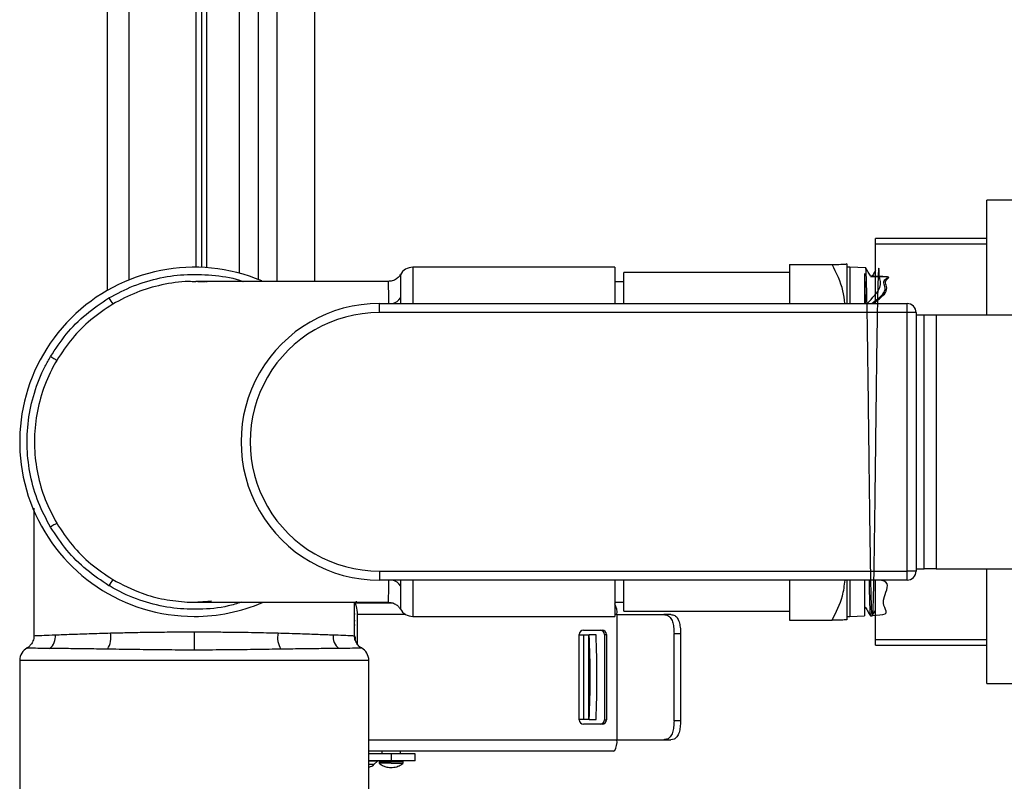
# Model space of a CAD drawing. Units: inches. Extents: x 0.8 to 12.3, y 1.4 to 8.7.
# Drawn here: x 5 to 5.3, y 4.1 to 4.3 of the extents above; entities that cross this region are included whole.
import ezdxf

# ---------------------------------------------------------------- set-up
doc = ezdxf.new("R2010")
doc.units = ezdxf.units.IN
doc.header["$MEASUREMENT"] = 0

msp = doc.modelspace()

# ---------------------------------------------------------------- linework, layer by layer
at = {"color": 7, "linetype": 'Continuous', "lineweight": 25}
for p, q in [((5.05377399926261, 4.217947765455179), (5.053773999262607, 4.478386168912741)), ((5.079816680512607, 4.224290164687309), (5.079816680512607, 4.40762677826341)), ((5.090233753012605, 4.222694630353949), (5.090233753012605, 4.398781202182105)), ((5.095442289262607, 4.398781202182107), (5.095442289262607, 4.220978613142682)), ((5.100650825512606, 4.220417044347808), (5.100650825512606, 4.398781202182109)), ((5.111067898012607, 4.220417044347811), (5.111067898012607, 4.398781202182111)), ((5.395461161779473, 4.242917527520509), (5.296882629205719, 4.242917527520509)), ((5.296882629205715, 4.211187518112814), (5.296882629205719, 4.242917527520509)), ((5.296882629205719, 4.232250838707813), (5.266104255960343, 4.232250838707813)), ((5.266104255960343, 4.23077806325043), (5.266104255960343, 4.232250838707813)), ((5.266104255960343, 4.23077806325043), (5.296882629205719, 4.23077806325043)), ((5.266104255960343, 4.214312639862813), (5.266104255960343, 4.23077806325043)), ((5.194018114260352, 4.224333863607812), (5.138182605660347, 4.224333863607812)), ((5.194018114260352, 4.224333863607812), (5.194018114260352, 4.214312639862813)), ((5.24235333066035, 4.225100713622995), (5.24235333066035, 4.214312639862813)), ((5.24235333066035, 4.225100713622995), (5.254063706596334, 4.225100713622995)), ((5.258114814269046, 4.225249258153294), (5.258108671363225, 4.225251873019849)), ((5.258114814269046, 4.22525056598781), (5.258113506399738, 4.225251873857118)), ((5.258114814269046, 4.225249258153294), (5.258114814269049, 4.214312639862813)), ((5.25902064666035, 4.224340113851311), (5.258114814269046, 4.224340113851311)), ((5.263369455295106, 4.224204713289141), (5.25902064666035, 4.224340113851311)), ((5.25902064666035, 4.224340113851311), (5.25902064666035, 4.224338830233901)), ((5.25902064666035, 4.224338830233901), (5.259020646660353, 4.214312639862813)), ((5.24235333066035, 4.222917141747811), (5.196518211660351, 4.222917141747811)), ((5.196518211660354, 4.214312639862813), (5.196518211660351, 4.222917141747812)), ((5.263006309182089, 4.222583828214685), (5.263006309182096, 4.214312639862813)), ((5.26517585159602, 4.221850820398765), (5.264729262616548, 4.221850820398765)), ((5.079816680512607, 4.220306911174527), (5.079816680512607, 4.220369480830806)), ((5.196518211660354, 4.220354541912803), (5.194018114260352, 4.220354541912803)), ((5.128932245280343, 4.211812542462813), (5.128932245280343, 4.214312639862813)), ((5.128932245280343, 4.214312639862813), (5.274826516183026, 4.214312639862813)), ((5.274826516183026, 4.211812542462813), (5.274826516183026, 4.214312639862813)), ((5.274826516183026, 4.211812542462813), (5.128932245280343, 4.211812542462813)), ((5.274826516183026, 4.140351425112813), (5.274826516183026, 4.211812542462813)), ((5.277326613583028, 4.211812542462813), (5.274826516183026, 4.211812542462813)), ((5.277326613583028, 4.211812542462813), (5.277326613583028, 4.140351425112813)), ((5.277326613583028, 4.211187518112814), (5.27951190928912, 4.211187518112814)), ((5.27951190928912, 4.140976449462814), (5.27951190928912, 4.211187518112814)), ((5.27951190928912, 4.211187518112814), (5.282850919569164, 4.211187518112814)), ((5.282850919569164, 4.211187518112814), (5.282850919569164, 4.140976449462814)), ((5.282850919569164, 4.211187518112814), (5.316518136736935, 4.211187518112814)), ((5.128932245280343, 4.140351425112814), (5.274826516183026, 4.140351425112813)), ((5.128932245280343, 4.140351425112814), (5.128932245280343, 4.137851327712815)), ((5.274826516183026, 4.137851327712813), (5.274826516183026, 4.140351425112813)), ((5.277326613583028, 4.140351425112813), (5.274826516183026, 4.140351425112813)), ((5.277326613583028, 4.140976449462814), (5.27951190928912, 4.140976449462814)), ((5.282850919569164, 4.140976449462814), (5.27951190928912, 4.140976449462814)), ((5.282850919569164, 4.140976449462814), (5.316518136736935, 4.140976449462814)), ((5.296882629205719, 4.109246440055113), (5.296882629205715, 4.140976449462814)), ((5.274826516183026, 4.137851327712813), (5.128932245280343, 4.137851327712815)), ((5.194018114260352, 4.137851327712815), (5.194018114260352, 4.127830103967812)), ((5.196518211660351, 4.129246825827813), (5.196518211660354, 4.137851327712815)), ((5.24235333066035, 4.137851327712815), (5.24235333066035, 4.126766164892029)), ((5.258114814269049, 4.137851327712815), (5.258114814269046, 4.126914709422328)), ((5.259020646660353, 4.137851327712815), (5.25902064666035, 4.127823853724312)), ((5.263006309182096, 4.137851327712815), (5.263006309182089, 4.127947947698406)), ((5.266104255960343, 4.121385904325193), (5.266104255960343, 4.137851327712813)), ((5.122646499090621, 4.13166662913711), (5.122646499090621, 4.132083312037112)), ((5.129594021610508, 4.131746923227811), (5.129594021610508, 4.131458287687114)), ((5.194018114260352, 4.131809425662803), (5.196518211660351, 4.131809425662803)), ((5.132748034695638, 4.131458287687109), (5.121943178127054, 4.131458287687114)), ((5.196518211660351, 4.129246825827812), (5.24235333066035, 4.129246825827812)), ((5.262911593726088, 4.130256224435775), (5.26335800966519, 4.130256224435776)), ((5.263364476495504, 4.130392292640384), (5.263351663531992, 4.130331593955502)), ((5.122101279390378, 4.12854150738711), (5.122282918985391, 4.12854150738711)), ((5.122101279390378, 4.12666643433711), (5.122287738245369, 4.12666643433711)), ((5.122804578422834, 4.128333165937107), (5.122804578422834, 4.120277054074966)), ((5.138182605660347, 4.127830103967812), (5.194018114260352, 4.127830103967812)), ((5.19466168963821, 4.128333165937113), (5.194621635507097, 4.128333165937113)), ((5.19466168963821, 4.093748485237112), (5.19466168963821, 4.128333165937113)), ((5.19466168963821, 4.128333165937113), (5.207531529121951, 4.128333165937105)), ((5.20953579217084, 4.128333165937105), (5.207531529121951, 4.128333165937105)), ((5.24235333066035, 4.126766164892029), (5.254063706596334, 4.126766164892029)), ((5.258113506399738, 4.126912093718504), (5.258114814269046, 4.126913401587809)), ((5.258114814269046, 4.127823853724312), (5.25902064666035, 4.127823853724312)), ((5.25902064666035, 4.127823853724312), (5.263006309182089, 4.127947947698406)), ((5.264672072789015, 4.127999811403562), (5.265178684706449, 4.128015584812831)), ((5.077763585160284, 4.123555021821083), (5.077763585160284, 4.118527842804113)), ((5.185409185351276, 4.124062166212107), (5.190496060002534, 4.124062166212108)), ((5.122287738245369, 4.122230995517446), (5.122287738245369, 4.121433829031149)), ((5.184207561417914, 4.099269533662106), (5.18420756141791, 4.122812117512108)), ((5.18420756141791, 4.122749615077108), (5.185441048643376, 4.122749615077108)), ((5.18544104864338, 4.099332036097107), (5.185441048643376, 4.122749615077108)), ((5.185441048643376, 4.122749615077108), (5.186712723312887, 4.122749615077106)), ((5.186712723312887, 4.122749615077106), (5.186712723312887, 4.099332036097111)), ((5.186712723312887, 4.122749615077106), (5.186944703919394, 4.122749615077106)), ((5.188819491386685, 4.122749615077106), (5.186944703919394, 4.122749615077106)), ((5.191180843758438, 4.12281211751211), (5.191697683935903, 4.122812117512114)), ((5.191180843758438, 4.12281211751211), (5.191180843758438, 4.099269533662111)), ((5.191697683935903, 4.122812117512114), (5.191697683935899, 4.099269533662114)), ((5.210383349772233, 4.098957021487108), (5.210383349772229, 4.123124629687112)), ((5.210383349772229, 4.123124629687112), (5.212189070351513, 4.12312462968711)), ((5.212189070351513, 4.12312462968711), (5.212189070351513, 4.098957021487109)), ((5.296882629205719, 4.121385904325193), (5.266104255960343, 4.121385904325193)), ((5.266104255960343, 4.119913128867811), (5.266104255960343, 4.121385904325193)), ((5.266104255960343, 4.119913128867811), (5.296882629205719, 4.119913128867811)), ((5.029511705340276, 4.115662963287808), (5.029511705340276, 4.059827454687808)), ((5.126015464980277, 4.059827454687808), (5.126015464980277, 4.115662963287808)), ((5.296882629205719, 4.109246440055113), (5.395461161779473, 4.109246440055113)), ((5.18544104864338, 4.099332036097107), (5.184207561417914, 4.099332036097107)), ((5.186712723312887, 4.099332036097111), (5.18544104864338, 4.099332036097107)), ((5.186944703919394, 4.099332036097107), (5.186712723312887, 4.099332036097111)), ((5.186944703919394, 4.099332036097107), (5.188819491386685, 4.099332036097108)), ((5.191180843758438, 4.099269533662111), (5.191697683935899, 4.099269533662114)), ((5.212189070351513, 4.098957021487109), (5.210383349772233, 4.098957021487108)), ((5.190496060002534, 4.098019484962105), (5.185409185351276, 4.098019484962109)), ((5.194621635507097, 4.093748485237112), (5.19466168963821, 4.093748485237112)), ((5.19466168963821, 4.093748485237112), (5.207531529121951, 4.093748485237107)), ((5.207531529121951, 4.093748485237107), (5.20953579217084, 4.093748485237105)), ((5.193678473911941, 4.09062336348711), (5.126015464980277, 4.090623363487117)), ((5.132293809499725, 4.08981501970624), (5.126015464980277, 4.089815019706238)), ((5.129594021610508, 4.090623363487117), (5.129594021610508, 4.089815019706239)), ((5.132293809499725, 4.08793994665624), (5.132293809499725, 4.08981501970624)), ((5.138844381990509, 4.089815019706239), (5.132293809499725, 4.08981501970624)), ((5.134760889570508, 4.089815019706239), (5.134760889570508, 4.090623363487115)), ((5.138844381990509, 4.08793994665624), (5.138844381990509, 4.089815019706243)), ((5.193678473911941, 4.09062336348711), (5.193979139180755, 4.090725957501986)), ((5.132293809499725, 4.08793994665624), (5.126015464980277, 4.087939946656238)), ((5.126049258634918, 4.086269027182113), (5.126015464980277, 4.086269027182113)), ((5.128523761984631, 4.087878924858336), (5.127449483643879, 4.08687924516114)), ((5.128843992390507, 4.087706583187114), (5.128843992390507, 4.087289900287113)), ((5.128843992390507, 4.087706583187114), (5.132177455590508, 4.087706583187114)), ((5.132177455590508, 4.087289900287113), (5.128843992390507, 4.087289900287113)), ((5.129594021610508, 4.087939946656238), (5.129594021610508, 4.087706583187114)), ((5.132177455590508, 4.087706583187114), (5.135510918790505, 4.087706583187114)), ((5.132177455590508, 4.087289900287113), (5.135510917859836, 4.087289900287113)), ((5.138844381990509, 4.08793994665624), (5.132293809499725, 4.08793994665624)), ((5.134760889570508, 4.087706583187114), (5.134760889570508, 4.08793994665624)), ((5.135510918790505, 4.087289900287113), (5.135510918790505, 4.087706583187114))]:
    msp.add_line(p, q, dxfattribs=at)
at = {"color": 8, "linetype": 'Continuous', "lineweight": 25}
for p, q in [((5.059788626690228, 4.220860826717951), (5.059788626690228, 4.478386168912741)), ((5.078325052910557, 4.224330596826208), (5.078325052910557, 4.407888925374208)), ((5.08126821643225, 4.22420642109166), (5.08126821643225, 4.399020165273726)), ((5.138182605660347, 4.224333863607812), (5.138182605660354, 4.214312639862813)), ((5.078325052910557, 4.220354440709837), (5.078325052910557, 4.220413488937353)), ((5.08126821643225, 4.220215609998817), (5.08126821643225, 4.220278308912267)), ((5.134755268490864, 4.21584472121681), (5.134752521365318, 4.214312639862813)), ((5.13475254889758, 4.137851327712815), (5.134755268485733, 4.136319248515891)), ((5.138182605660354, 4.137851327712815), (5.138182605660347, 4.127830103967812)), ((5.136262258224161, 4.128333165937107), (5.122804578422834, 4.128333165937107)), ((5.194621635507097, 4.128333165937113), (5.194018114260349, 4.128333165937107)), ((5.122287738245369, 4.125416385637108), (5.122098645720275, 4.125416385637108)), ((5.126015464980277, 4.115662963287808), (5.029511705340276, 4.115662963287808)), ((5.126015464980277, 4.093748485237111), (5.194621635507097, 4.093748485237112)), ((5.126015464980277, 4.087878924858336), (5.128523761984631, 4.087878924858336)), ((5.127449483643879, 4.08687924516114), (5.126015464980277, 4.08687924516114))]:
    msp.add_line(p, q, dxfattribs=at)
at = {"color": 7, "linetype": 'Continuous', "lineweight": 25, "flags": 128}
for points in [[(5.080813463428825, 4.220249365931562), (5.079260877648274, 4.22032921554406), (5.07875883867851, 4.220343353777007)], [(5.039761927778237, 4.19860343823861), (5.039703481747743, 4.198638084750312), (5.039594082050936, 4.198702930160794), (5.039435417456936, 4.198796973471607), (5.039229937221755, 4.198918762965397), (5.03898081327992, 4.199066418615601), (5.038691891280287, 4.199237661107841), (5.038367631221959, 4.199429847024996), (5.038013038606657, 4.199640009652795)], [(5.039761929832096, 4.153560525872973), (5.039703483805461, 4.15352587935646), (5.039594084115009, 4.153461033936385), (5.039435419529759, 4.153366990611346), (5.039229939305613, 4.15324520109893), (5.038980815376931, 4.153097545425991), (5.038691893392382, 4.152926302907268), (5.038367633350859, 4.152734116960307), (5.038013040753864, 4.152523954299847)], [(5.08251228492032, 4.132001971929281), (5.081557558343626, 4.131909556162161), (5.078760010026564, 4.131758121903438)], [(5.121943178127054, 4.131458287687114), (5.122111228988146, 4.131398239348981), (5.122272821748886, 4.131220401958544), (5.122421746490105, 4.130931609706982), (5.122552280117517, 4.13054296071857), (5.122659406297025, 4.130069390555972), (5.122739008229622, 4.129529098254958), (5.122788026857691, 4.128942846945654), (5.122804578422834, 4.128333165937107)], [(5.186808351682025, 4.111040825587111), (5.186813407992862, 4.113148694981167), (5.186828201921934, 4.115100233345126), (5.186851636271193, 4.116750704006229), (5.18688197302216, 4.117977699105943), (5.186916962236808, 4.118690218030848), (5.186954008925138, 4.118835416511843), (5.18699036550376, 4.118402525841832), (5.18702333557156, 4.117423651541466), (5.187050473889428, 4.115971392239551), (5.187069767732492, 4.114153455364867), (5.187079786164663, 4.112104668978899), (5.187079786164663, 4.109976982195322), (5.187069767732492, 4.107928195809356), (5.187050473889428, 4.10611025893467), (5.18702333557156, 4.104657999632756), (5.18699036550376, 4.103679125332389), (5.186954008925138, 4.103246234662379), (5.186916962236808, 4.103391433143374), (5.18688197302216, 4.104103952068279), (5.186851636271193, 4.105330947167991), (5.186828201921934, 4.106981417829093), (5.186813407992862, 4.108932956193053), (5.186808351682025, 4.111040825587111)]]:
    msp.add_lwpolyline(points, dxfattribs=at)
at = {"color": 7, "linetype": 'Continuous', "lineweight": 25}
for centre, radius, start, end in [((5.077763585160341, 4.176081983787812), 0.04825187982000006, 67.2784230457083, 270.0000000000007), ((5.138182605660347, 4.220417044347811), 0.003916819260000494, 90, 151.5244860313512), ((5.226404315362856, 4.318681656299543), 0.2005916778281072, 210.8417088435957, 211.4171567586068), ((5.128932245280343, 4.176081983787814), 0.03823065607499973, 90, 270.0000000000007), ((5.274826516183026, 4.211812542462813), 0.002500097400000095, 0, 90), ((5.128932245280343, 4.176081983787814), 0.03573055867499964, 90, 270.0000000000007), ((5.274826516183026, 4.140351425112813), 0.002500097400000095, 270.0000000000007, 0), ((5.226404302902232, 4.033482339948089), 0.200591648217666, 148.582848364728, 149.1582963624171), ((5.077763585160341, 4.176081983787812), 0.04825187982000006, 270.0000000000007, 293.0718791593191), ((5.138182605660347, 4.131746923227811), 0.003916819259999852, 208.5318230001103, 270.0000000000007), ((5.189229906763426, 4.128793841832632), 0.005411373312387664, 355.1164391663169, 27.76798159039035), ((5.185433885607285, 4.122835860922093), 0.001226554021216876, 91.15389625647921, 181.1091905750746), ((5.189954519569056, 4.122835860922095), 0.001226554021224023, 358.8908094248991, 88.84610374338743), ((5.190471359746525, 4.122835860922089), 0.001226554021220576, 358.8908094252754, 88.84610374352445), ((5.035234465205889, 4.122254483012206), 0.004158844244566138, 307.8900607433858, 6.783112988965451), ((5.048529833578122, 4.122012329165591), 0.006197362325704211, 328.494251808215, 11.50492548299216), ((5.106997339365805, 4.122012329220739), 0.006197361484296112, 168.4950743471697, 211.5057529698259), ((5.120292707014578, 4.122254483051844), 0.004158844124797298, 173.2168884087473, 232.1099418054887), ((4.935772105156929, 4.111040825587121), 0.2514453620976327, 357.3310030413332, 2.668996958660534), ((4.937646892623913, 4.111040825587099), 0.2514453620979422, 357.3310030413419, 2.668996958662674), ((5.033428524600275, 4.115662963287808), 0.003916819259999755, 118.5168388587607, 180), ((5.122098645720275, 4.115662963287808), 0.003916819260000494, 0, 61.5089238010087), ((5.185433885607289, 4.099245790252124), 0.001226554021219156, 178.890809425032, 268.8461037433855), ((5.189954519569071, 4.099245790252123), 0.001226554021210807, 271.1538962561399, 1.109190575251968), ((5.190471359746518, 4.099245790252127), 0.00122655402122482, 271.1538962567841, 1.109190575239265), ((5.189459012179743, 4.093266348653076), 0.005185087781879929, 330.6632448097106, 5.335368691604915)]:
    msp.add_arc(centre, radius, start, end, dxfattribs=at)
at = {"color": 8, "linetype": 'Continuous', "lineweight": 25}
for centre, radius, start, end in [((5.131589658135795, 4.21797789542558), 0.003817266184731334, 286.2237115216052, 326.0255956020129), ((5.131589658885677, 4.13418607488151), 0.003817265237626131, 33.9744035812323, 73.77619059110299)]:
    msp.add_arc(centre, radius, start, end, dxfattribs=at)
at = {"color": 7, "linetype": 'Continuous', "lineweight": 25}
for points, knots in [([(5.254063706596334, 4.225100713622995), (5.254499972898504, 4.225109455255609), (5.255895904417095, 4.22513742606249), (5.257668814329808, 4.22518683082922), (5.257964995497851, 4.225228287780523), (5.258114814269046, 4.225249258153294)], [0, 0, 0, 0, 0.1834393261880009, 0.5869551141126318, 1, 1, 1, 1]), ([(5.257579969220433, 4.214312639862813), (5.257458645599051, 4.215497800119085), (5.257079131539321, 4.219205115934061), (5.25528457596479, 4.222713735083234), (5.254063706596334, 4.225100713622995)], [0, 0, 0, 0, 0.3196814934091699, 1, 1, 1, 1]), ([(5.264736172005222, 4.221838855845851), (5.264508132757662, 4.22223373584216), (5.264052052321851, 4.223023499195344), (5.263595977708079, 4.223813266828859), (5.263367939430864, 4.224208152325911)], [0, 0, 0, 0, 0.4999978724211927, 1, 1, 1, 1]), ([(5.134713068336005, 4.222297092005298), (5.134660942888544, 4.222197417988012), (5.134416572053617, 4.221730133312109), (5.133671670906701, 4.22107928504913), (5.132571711521354, 4.220501373205663), (5.131767741288996, 4.220464206725451), (5.131385244908675, 4.220446524423819)], [0, 0, 0, 0, 0.08619017628190431, 0.4040706864875219, 0.7164810385082069, 1, 1, 1, 1]), ([(5.263006309182089, 4.222583828214685), (5.263020372087908, 4.222255865227084), (5.263066574655728, 4.221178368700317), (5.263140787246854, 4.218668930294782), (5.263201944224576, 4.215715856802603), (5.263231004289402, 4.214312639862813)], [0, 0, 0, 0, 0.186755061339557, 0.6135690232059893, 0.9999999999999999, 0.9999999999999999, 0.9999999999999999, 0.9999999999999999]), ([(5.263738009138969, 4.214312639862813), (5.265253640978852, 4.215844328719467), (5.26812515484005, 4.218746264181095), (5.266939959273895, 4.222033634809645), (5.26712859288897, 4.223831205413495), (5.266954964808875, 4.224303141365137), (5.266884819878044, 4.223460869712962), (5.266794951820117, 4.22161760930139), (5.266713214642508, 4.218902331225673), (5.266620839876012, 4.214927070006548), (5.266524743215747, 4.209599619479821), (5.266426954899387, 4.20326734742682), (5.266329608803154, 4.196223388952712), (5.26623271939452, 4.188540253501181), (5.266135284868916, 4.180573372372777), (5.266037583972469, 4.172405056727241), (5.265941354482173, 4.164413118184823), (5.265842800406148, 4.156680269205021), (5.265746552061273, 4.149564233949297), (5.265648801465296, 4.14313877038987), (5.265551449999155, 4.137701242376073), (5.265454564659272, 4.133308088174831), (5.265357122119823, 4.130162588792667), (5.265259430792739, 4.128297455822425), (5.265163194203851, 4.12779912735941), (5.265064640865816, 4.128672881245729), (5.264968399287419, 4.13087859156543), (5.264870638585386, 4.134393548749246), (5.264773293730158, 4.139055310854708), (5.264676409188148, 4.144815794537487), (5.264578959578074, 4.151408545279863), (5.264481277599984, 4.158765540091169), (5.264385033879904, 4.166546567445294), (5.264286481376566, 4.174671149198694), (5.264190246510907, 4.182763580820126), (5.264092475685821, 4.190740010093708), (5.263995137551706, 4.198231552161243), (5.263898253540518, 4.205159993786097), (5.263800797511891, 4.211206972410756), (5.263703122814512, 4.216301647833414), (5.263606879696738, 4.22023875248086), (5.263508299275088, 4.222863315893527), (5.263432537532957, 4.224136693966517), (5.263388153858774, 4.224060243656943), (5.26337668395167, 4.224040486889059)], [0, 0, 0, 0, 0.02680628842215802, 0.05078715473377345, 0.07546328353028874, 0.09944705631818875, 0.1241261714582477, 0.1434224199844716, 0.1630742133400772, 0.1870664044971578, 0.2117543691504145, 0.235747172477234, 0.2604356231697949, 0.2844310138267281, 0.3091220883665151, 0.3331203820187056, 0.3578144390271971, 0.3818160455153877, 0.4065135345822173, 0.4305184414117958, 0.455219346838042, 0.4792268410956125, 0.5039303704068777, 0.5279407646959989, 0.5526472731754937, 0.5766609772202428, 0.6013709143660332, 0.6253879246133022, 0.6501012846794713, 0.6741208825622766, 0.6988368666729503, 0.7228593616230679, 0.74757832159958, 0.7716041232239457, 0.7963265084748955, 0.8203556220759936, 0.8450814367114073, 0.8691131382439673, 0.8938415771819103, 0.9178761728171778, 0.9426075843168353, 0.9666454835434808, 0.9913803169253198, 1, 1, 1, 1]), ([(5.26505801447469, 4.214312639862813), (5.266609662671261, 4.215498706817783), (5.269894985867388, 4.218009980499497), (5.267220576381284, 4.220906023582526), (5.271031474856144, 4.221819366240685), (5.26613992029317, 4.221715608419885), (5.264736071096042, 4.221685830497233)], [0, 0, 0, 0, 0.2714077831873927, 0.5746549299552396, 0.8779283094164376, 1, 1, 1, 1]), ([(5.266104255960343, 4.223469331866118), (5.266009238234616, 4.223304796172149), (5.265695576012625, 4.222761648764944), (5.265381909761683, 4.222218503683231), (5.265163262456959, 4.221839893591024)], [0, 0, 0, 0, 0.3029300918795378, 1, 1, 1, 1]), ([(5.265510930661346, 4.214312639862813), (5.267058080819073, 4.21549716703063), (5.270333880269266, 4.218005180506694), (5.267737340888061, 4.220927880321607), (5.271339886152354, 4.221766190007722), (5.266592414444567, 4.221766954114136), (5.26517582453917, 4.221767182114533)], [0, 0, 0, 0, 0.2695459289434476, 0.5707128047172219, 0.8719057332441948, 1, 1, 1, 1]), ([(5.078215115544378, 4.220300375760338), (5.077534770338644, 4.220336263727249), (5.074380442733016, 4.220502653383237), (5.068838305690058, 4.219595554517571), (5.06172310512224, 4.2176110067093), (5.057407799964395, 4.21529443436742), (5.055220431235966, 4.214120195764954)], [0, 0, 0, 0, 0.08468690852493105, 0.3926392824472466, 0.6921372204613861, 1, 1, 1, 1]), ([(5.13139734452372, 4.220417044347811), (5.129862485156266, 4.220417044347811), (5.126321388184969, 4.220417044347811), (5.120809816123881, 4.220417044347812), (5.115154695137448, 4.220417044347811), (5.110107722941876, 4.220417044347811), (5.106015412047192, 4.220417044347812), (5.102710759597294, 4.220417044347812), (5.099541537350227, 4.22041704434781), (5.096019589546117, 4.220417044347811), (5.09190436019481, 4.220417044347811), (5.087960772109277, 4.22041704434781), (5.084417632239287, 4.220417044347812), (5.08149612167723, 4.220417044347811), (5.079216660083915, 4.220417044347811), (5.07852500207159, 4.22041704434781), (5.078219467479634, 4.220417044347811)], [0, 0, 0, 0, 0.05835639543861523, 0.1346349115273408, 0.217870005086778, 0.2910533877381223, 0.3532977316091547, 0.4040012125010781, 0.4482466196864692, 0.510321758919705, 0.5873432108064943, 0.6786725420881763, 0.7558531969037499, 0.8396407895794494, 0.929162555700981, 0.9999999999999999, 0.9999999999999999, 0.9999999999999999, 0.9999999999999999]), ([(5.038013038606657, 4.199640009652795), (5.039403059592345, 4.201743137557036), (5.042221731497584, 4.206007841182275), (5.047696173368628, 4.21152430600259), (5.052015746532554, 4.214403074967727), (5.054178923643068, 4.215844719059755)], [0, 0, 0, 0, 0.3269241150249804, 0.662933745357589, 1, 1, 1, 1]), ([(5.055220431235966, 4.214120195764954), (5.053152464553783, 4.212737408736993), (5.049078957035292, 4.210013576963791), (5.043833924067286, 4.204746930563484), (5.041131478966946, 4.200669704172842), (5.039761927778237, 4.19860343823861)], [0, 0, 0, 0, 0.3371205813374539, 0.6640644815727083, 1, 1, 1, 1]), ([(5.038013040753864, 4.152523954299847), (5.03683051814798, 4.154753434651033), (5.034432185341569, 4.15927515443964), (5.032326027555079, 4.166660838585738), (5.031382844993317, 4.174323636188719), (5.031726428615052, 4.18203854079584), (5.033386464177632, 4.189707753119785), (5.035702480190871, 4.195554335470607), (5.037510644315944, 4.198751644585361), (5.038013038606657, 4.199640009652795)], [0, 0, 0, 0, 0.1529704856478654, 0.3102470365611356, 0.4632105313530108, 0.6204315330812877, 0.7769093115029693, 0.9380147594686818, 1, 1, 1, 1]), ([(5.039761927778237, 4.19860343823861), (5.039281229599133, 4.197754229632149), (5.03756971479185, 4.194730641926547), (5.035358461934074, 4.189143876941703), (5.03376036030793, 4.181848002183553), (5.033433755585385, 4.174436001432303), (5.034309109953092, 4.167138797971928), (5.036332800546074, 4.160047336410729), (5.038618870680395, 4.155722826425697), (5.039761929832096, 4.153560525872973)], [0, 0, 0, 0, 0.0619961174146678, 0.2207357497129498, 0.3794754102602976, 0.5346590194597132, 0.6898333438650157, 0.8449134042195647, 1, 1, 1, 1]), ([(5.033428524600282, 4.157748364757588), (5.033428524600282, 4.157666267233576), (5.033428524600282, 4.156479876983835), (5.033428524600275, 4.154191692852202), (5.033428524600275, 4.15077500811376), (5.033428524600275, 4.146948094972519), (5.033428524600275, 4.142619695518962), (5.033428524600275, 4.137810663216041), (5.033428524600275, 4.132702032107459), (5.033428524600275, 4.127524183834436), (5.033428524600275, 4.123983084720569), (5.033428524600275, 4.12244822442444)], [0, 0, 0, 0, 0.008961902335149973, 0.1295083338687776, 0.2252373550969907, 0.3388451776220888, 0.4798420803980633, 0.6025252473031343, 0.73854656880453, 0.886675159908077, 0.9999999999999999, 0.9999999999999999, 0.9999999999999999, 0.9999999999999999]), ([(5.039761929832096, 4.153560525872973), (5.041136664385938, 4.151487156031438), (5.043844668541475, 4.14740295364405), (5.049092997506346, 4.142139588864872), (5.053159599872146, 4.139421312491304), (5.055220434694952, 4.138043769740688)], [0, 0, 0, 0, 0.3371200820446683, 0.6640718970341021, 1, 1, 1, 1]), ([(5.054178927261603, 4.136319246358802), (5.052079655503917, 4.137714143858545), (5.04782289609015, 4.140542621420598), (5.042318554606489, 4.146029211662258), (5.039450049644739, 4.150356268111015), (5.038013040753864, 4.152523954299847)], [0, 0, 0, 0, 0.3268592504033264, 0.6627827893344889, 1, 1, 1, 1]), ([(5.055220434694952, 4.138043769740689), (5.057889864894882, 4.136651455275999), (5.06242781880556, 4.134284561071354), (5.069482400195064, 4.132404020416731), (5.07433830134503, 4.131911025921618), (5.077278895230698, 4.131692207795023), (5.078064856775043, 4.131774517793839), (5.078215394303683, 4.131790282870252)], [0, 0, 0, 0, 0.3734621611510326, 0.6348748413524186, 0.9017441087396013, 0.9811807598587042, 1, 1, 1, 1]), ([(5.254063706596334, 4.126766164892029), (5.25520059690848, 4.128976243355586), (5.25705264064257, 4.132576557235057), (5.257487645284851, 4.13638191577137), (5.25765561921158, 4.137851327712813)], [0, 0, 0, 0, 0.613857162887338, 1, 1, 1, 1]), ([(5.264293133589184, 4.137851327712815), (5.264299375427086, 4.137513026771993), (5.264338643361199, 4.135384746725894), (5.26440942087789, 4.13256108916317), (5.264506973432916, 4.129644355753729), (5.264589166878348, 4.1281784288075), (5.264638590957976, 4.128176315932842), (5.264655274209339, 4.128175602725449)], [0, 0, 0, 0, 0.05149723330411801, 0.323973482913855, 0.5887349656873042, 0.8611762121534682, 1, 1, 1, 1]), ([(5.265176021795916, 4.128101112436424), (5.266649409943696, 4.128166450076203), (5.269792123309529, 4.128305814217373), (5.268537208646332, 4.130197670837958), (5.267815046293833, 4.132677899240448), (5.27079390540505, 4.13794229085692), (5.266212715811072, 4.137872738250376), (5.264802477765976, 4.137851327712813)], [0, 0, 0, 0, 0.2052864693250923, 0.4378727573897196, 0.6639332918000241, 0.8965478184490955, 1, 1, 1, 1]), ([(5.078219443570021, 4.131746923227811), (5.078524984353194, 4.131746923227811), (5.079216647783355, 4.13174692322781), (5.08149612107329, 4.131746923227811), (5.084417632183822, 4.131746923227811), (5.087960772843392, 4.131746923227811), (5.091904356905928, 4.131746923227814), (5.096019598867905, 4.13174692322781), (5.099638522358799, 4.131746923227811), (5.10307502764713, 4.131746923227811), (5.10689583994197, 4.13174692322781), (5.111226280730179, 4.131746923227811), (5.116034791049849, 4.131746923227813), (5.121143571004779, 4.131746923227811), (5.126321768141334, 4.131746923227811), (5.129863274871862, 4.131746923227811), (5.131398538602241, 4.131746923227811)], [0, 0, 0, 0, 0.07083703220956875, 0.1603562842638849, 0.2441415239069167, 0.3213200112344859, 0.4126467776865398, 0.4896660665562656, 0.5517394625143203, 0.6010335425113582, 0.6595340162443024, 0.732138044945323, 0.7953117175277657, 0.8653536527462251, 0.9416300266819799, 0.9999999999999999, 0.9999999999999999, 0.9999999999999999, 0.9999999999999999]), ([(5.122098645720278, 4.122447030345915), (5.122098645720278, 4.123985373767219), (5.122098645720278, 4.127203451895525), (5.122098645720278, 4.13026988913369), (5.122098645720278, 4.131870472106019)], [0, 0, 0, 0, 0.4780317195446045, 1, 1, 1, 1]), ([(5.131406897755312, 4.131694742509351), (5.131567544438916, 4.131709136616922), (5.132167085288401, 4.131762856091783), (5.133104958372776, 4.131414582767947), (5.134008385075965, 4.130800952039619), (5.134521431561609, 4.130256925802883), (5.134693435567321, 4.129933471398327), (5.134725949779128, 4.129872328258221)], [0, 0, 0, 0, 0.1207543163817154, 0.4506606908941074, 0.7184894651049538, 0.9467855814185955, 1, 1, 1, 1]), ([(5.263351751597142, 4.130267061101752), (5.263570398182612, 4.129888446919678), (5.264007693237744, 4.129131215292807), (5.264444982640327, 4.128373980611094), (5.264663628283706, 4.127995361638868)], [0, 0, 0, 0, 0.4999978456251493, 0.9999999999999999, 0.9999999999999999, 0.9999999999999999, 0.9999999999999999]), ([(5.265178303689432, 4.128009673625131), (5.265406341935616, 4.128404562618075), (5.265714990998234, 4.12893904365164), (5.26602364409127, 4.129473523694255), (5.266104255960343, 4.129613115476067)], [0, 0, 0, 0, 0.7388269520247412, 1, 1, 1, 1]), ([(5.207531529121951, 4.128333165937105), (5.207931086946509, 4.128285683523361), (5.208731448516623, 4.12819057063386), (5.209572632822507, 4.127356413662456), (5.210093528719295, 4.126090645872923), (5.210344378788463, 4.124617409736501), (5.210371233769255, 4.123588732098042), (5.210383349772229, 4.123124629687112)], [0, 0, 0, 0, 0.2147143647919205, 0.4300982625521259, 0.6322736774592133, 0.8340950882251621, 1, 1, 1, 1]), ([(5.20953579217084, 4.128333165937105), (5.20990465411538, 4.12828317188502), (5.210643266923643, 4.128183063300346), (5.211425766001991, 4.127332360276137), (5.21191782330952, 4.126052621580905), (5.212153286265796, 4.124581806778874), (5.212178167797681, 4.123568596645024), (5.212189070351513, 4.12312462968711)], [0, 0, 0, 0, 0.2147652694872861, 0.430048101088545, 0.6351411371540167, 0.8401266686999229, 1, 1, 1, 1]), ([(5.258114814269046, 4.126914709422328), (5.257971872684866, 4.126894251485297), (5.257682222669551, 4.126852796496475), (5.255919888785776, 4.126803357199611), (5.254499976969221, 4.126774906437978), (5.254063706596334, 4.126766164892029)], [0, 0, 0, 0, 0.4029713307904122, 0.8165619039821094, 1, 1, 1, 1]), ([(5.054602675786505, 4.123248406553186), (5.056101738763964, 4.123287536691254), (5.059120164870755, 4.123366326863575), (5.064141460457719, 4.123460274150395), (5.069564801951259, 4.123523633858753), (5.074200759650939, 4.123551905158211), (5.076955403837758, 4.123554314846039), (5.077763585160284, 4.123555021821083)], [0, 0, 0, 0, 0.2147325614058299, 0.4323730083863476, 0.6645553463401863, 0.901584347943889, 1, 1, 1, 1]), ([(5.077763585160284, 4.123555021821083), (5.079394675957595, 4.123552344303851), (5.082683776799971, 4.123546945080093), (5.088298660001072, 4.123500844689682), (5.094559786826679, 4.123411529506364), (5.098782567840125, 4.123303302614035), (5.100924497985588, 4.123248406458517)], [0, 0, 0, 0, 0.1985063912415423, 0.4002888985255642, 0.6958072694924123, 1, 1, 1, 1]), ([(5.033381277853639, 4.122437605280878), (5.033395311716063, 4.122303341384436), (5.033455705175633, 4.121725548831076), (5.033122762083217, 4.120798374285311), (5.032518243715153, 4.119875770271335), (5.031963893025065, 4.119343710215375), (5.031626962108383, 4.119161326187325), (5.031553466081498, 4.119121542063146)], [0, 0, 0, 0, 0.1011383722093494, 0.4352398512942345, 0.7055498656754605, 0.935770468313892, 0.9999999999999999, 0.9999999999999999, 0.9999999999999999, 0.9999999999999999]), ([(5.039364199048933, 4.122745689522944), (5.040751836289907, 4.122796405181443), (5.043443025688312, 4.122894763339073), (5.04863029306015, 4.123073193554161), (5.052596635563511, 4.123189554945757), (5.054602675786505, 4.123248406553186)], [0, 0, 0, 0, 0.3447412199826226, 0.6685925463896747, 1, 1, 1, 1]), ([(5.100924497985588, 4.123248406458517), (5.103017911512325, 4.123186836430125), (5.107064448472492, 4.123067822488378), (5.112212421939759, 4.122890176975464), (5.114835844385098, 4.122794227881039), (5.116162973278481, 4.122745689447692)], [0, 0, 0, 0, 0.3462408193751115, 0.6692783125850227, 1, 1, 1, 1]), ([(5.12396375156867, 4.119111659595982), (5.123956133422379, 4.119115225756211), (5.123614071851048, 4.119275349534917), (5.123016079698626, 4.11985287812367), (5.122372235582205, 4.120869767615218), (5.122049614401423, 4.121804501986325), (5.122126346062785, 4.122336892332976), (5.122139621077469, 4.122428998896849)], [0, 0, 0, 0, 0.006594693051330045, 0.2961076068746145, 0.5950477660503772, 0.9299409558481735, 1, 1, 1, 1]), ([(5.053813628720214, 4.118773686133013), (5.051755180907449, 4.118803821475332), (5.047584740244965, 4.118864876050633), (5.042112858939415, 4.11892970926467), (5.039251347679347, 4.118957934186188), (5.037788612354724, 4.118972362083193)], [0, 0, 0, 0, 0.3226910522823588, 0.6537760527678993, 1, 1, 1, 1]), ([(5.077763585160284, 4.118527842804113), (5.075404349075569, 4.118533313582618), (5.07062416136214, 4.118544398250391), (5.063280280235396, 4.11862934752603), (5.057683330361883, 4.118715090320421), (5.054563189762519, 4.118762336126624), (5.053813628720214, 4.118773686133013)], [0, 0, 0, 0, 0.2802806757770037, 0.567893247879069, 0.8961936562812494, 0.9999999999999999, 0.9999999999999999, 0.9999999999999999, 0.9999999999999999]), ([(5.101713545211165, 4.118773686187239), (5.09953820775069, 4.118740074539271), (5.095128192008435, 4.118671934354421), (5.08770138048353, 4.118572223786688), (5.081808297446319, 4.118530524598864), (5.078441637183808, 4.118528292377835), (5.077763585160284, 4.118527842804113)], [0, 0, 0, 0, 0.2957422955881616, 0.5995521168045126, 0.9193490057373398, 1, 1, 1, 1]), ([(5.117738560085307, 4.118972362103728), (5.116379169566041, 4.118958963650333), (5.113624700556961, 4.118931814995019), (5.108217915262376, 4.118868682949637), (5.103909043064846, 4.118805751581169), (5.101713545211165, 4.118773686187239)], [0, 0, 0, 0, 0.3233750052412838, 0.655239548624223, 1, 1, 1, 1]), ([(5.210383349772229, 4.098957021487109), (5.210364709881844, 4.098374792429206), (5.210327424800255, 4.097210168738741), (5.210000793571822, 4.095661889204566), (5.209412351017335, 4.094508091123521), (5.208573088608794, 4.093850321721025), (5.207864164619252, 4.093781008035755), (5.207531529121951, 4.093748485237107)], [0, 0, 0, 0, 0.207713825986382, 0.4154867217582891, 0.6212657119489411, 0.8222934050618242, 1, 1, 1, 1]), ([(5.212189070351513, 4.098957021487109), (5.212170756514453, 4.098373999624347), (5.212134124863589, 4.097207829298869), (5.211816882806438, 4.095656573887487), (5.211254266992189, 4.094497200470331), (5.210473239745586, 4.093847831850127), (5.209827818227133, 4.093779432887287), (5.20953579217084, 4.093748485237105)], [0, 0, 0, 0, 0.2094592679837881, 0.4189640188819457, 0.6269274577229333, 0.8312003859259329, 0.9999999999999999, 0.9999999999999999, 0.9999999999999999, 0.9999999999999999]), ([(5.126049258634918, 4.086269027182113), (5.126206707781346, 4.086281014899729), (5.126585901054828, 4.086309885566781), (5.127075905547088, 4.086533422590669), (5.12734608213308, 4.086783526015497), (5.127449483643879, 4.08687924516114)], [0, 0, 0, 0, 0.3047348291084177, 0.7339093289137276, 1, 1, 1, 1]), ([(5.128864980190379, 4.087939946656244), (5.128825388291542, 4.087938648277559), (5.128748449459014, 4.087936125141688), (5.128634132640336, 4.087918256783693), (5.128560632719104, 4.087892064192944), (5.128523761984631, 4.087878924858336)], [0, 0, 0, 0, 0.3456840234176951, 0.6717668504789742, 1, 1, 1, 1]), ([(5.128873197132016, 4.087272940486522), (5.128882950791002, 4.087261751148942), (5.129126696521176, 4.086982127546881), (5.129762226939846, 4.086637817118296), (5.130810788549081, 4.086159616842524), (5.131609876851019, 4.086084611132049), (5.132075892005226, 4.086040869035401)], [0, 0, 0, 0, 0.01273411865717228, 0.3182279650394364, 0.6024017630652805, 1, 1, 1, 1]), ([(5.132075892005226, 4.086040869035401), (5.132643568073377, 4.086080145705417), (5.133449021288062, 4.086135873825559), (5.134547229485648, 4.086608161027439), (5.135161177359254, 4.086934143682746), (5.135459836067731, 4.087258914969857), (5.135489619763874, 4.087291302739096)], [0, 0, 0, 0, 0.4538220422035442, 0.6439102215087763, 0.9644889987761285, 0.9999999999999999, 0.9999999999999999, 0.9999999999999999, 0.9999999999999999])]:
    msp.add_open_spline(points, degree=3, knots=knots, dxfattribs=at)
at = {"color": 8, "linetype": 'Continuous', "lineweight": 25}
for points, knots in [([(5.054178923643068, 4.215844719059755), (5.056403300605005, 4.217032643091022), (5.060914164696101, 4.219441660963126), (5.068278961482832, 4.221562078641428), (5.07593524748583, 4.222569747044566), (5.083614571484027, 4.22214627361644), (5.088837220164041, 4.221385632275325), (5.091271857421361, 4.220425158758955), (5.091292426075633, 4.220417044347811)], [0, 0, 0, 0, 0.1963243801448817, 0.3981306279275376, 0.5942557684816189, 0.7957592421201858, 0.9982745037175685, 1, 1, 1, 1]), ([(5.134790969407483, 4.222255116740473), (5.134787237098294, 4.22222642939216), (5.134778489930071, 4.222159196735648), (5.134770095436338, 4.220498174356408), (5.134761152840554, 4.21817877732723), (5.134756534839205, 4.216347024484491), (5.134755268490864, 4.21584472121681)], [0, 0, 0, 0, 0.2352611440453566, 0.551366111509353, 0.8769756143279157, 1, 1, 1, 1]), ([(5.131548572631473, 4.214120197834925), (5.131545250982871, 4.214602255630385), (5.131533392733218, 4.216323196757973), (5.131505469477219, 4.218573117397026), (5.13145552476464, 4.220208224887648), (5.13141557506853, 4.220296527958689), (5.131398098709781, 4.220335156942093)], [0, 0, 0, 0, 0.1208316873217926, 0.4313678197644371, 0.7512466690604207, 0.9999999999999999, 0.9999999999999999, 0.9999999999999999, 0.9999999999999999]), ([(5.131397748953443, 4.131862827151145), (5.131403797377693, 4.131827380356066), (5.131432063657773, 4.13166172579937), (5.131477397790871, 4.132568676313348), (5.131522028331858, 4.134552893691717), (5.13153964367168, 4.136869510612028), (5.131548572644729, 4.138043771810691)], [0, 0, 0, 0, 0.08390617783253203, 0.3921212245739547, 0.6918746240631719, 0.9999999999999999, 0.9999999999999999, 0.9999999999999999, 0.9999999999999999]), ([(5.090742076555635, 4.131746923227811), (5.08955801810076, 4.131372798280086), (5.085793059226308, 4.130183190591129), (5.081353170176897, 4.129826462390726), (5.075681414706267, 4.129757188973432), (5.070114985301487, 4.130233067137202), (5.062550430136056, 4.13216790374449), (5.057287494598345, 4.134505906353951), (5.054575910663566, 4.136087671550843), (5.054178927261603, 4.136319246358802)], [0, 0, 0, 0, 0.09812677461102534, 0.3120143852468382, 0.3482647718830993, 0.5471875070683945, 0.7516057107658272, 0.9636343877455903, 1, 1, 1, 1]), ([(5.134755268485733, 4.136319248515891), (5.134758493217614, 4.135126619781129), (5.134765032723955, 4.132708061134947), (5.134775815021122, 4.130660039879771), (5.134781854479513, 4.1297055233151), (5.134789511372194, 4.129873831444001), (5.134791050083781, 4.129907654259428)], [0, 0, 0, 0, 0.3050500460715783, 0.6186178522615305, 0.923358318614529, 1, 1, 1, 1]), ([(5.033510412005995, 4.122447470238375), (5.03348537074281, 4.122450959675052), (5.033310175980134, 4.122475372622032), (5.034143880925932, 4.122525673402384), (5.036007809711847, 4.122617305193619), (5.038235678128174, 4.122702522778269), (5.039364199048933, 4.122745689522944)], [0, 0, 0, 0, 0.05308237255889305, 0.3713771782532327, 0.6815727533958787, 1, 1, 1, 1]), ([(5.116162973278481, 4.122745689447692), (5.116631143309327, 4.12272797137981), (5.11828805575513, 4.122665264915806), (5.120431228492556, 4.12257525221731), (5.121930227223459, 4.122499594551386), (5.121967637696365, 4.122462711253645), (5.121982741796941, 4.122447819994715)], [0, 0, 0, 0, 0.12627816291145, 0.4469142533166706, 0.7766972161076899, 0.9999999999999999, 0.9999999999999999, 0.9999999999999999, 0.9999999999999999]), ([(5.037788612354724, 4.118972362083194), (5.036623642173918, 4.118983461064397), (5.034262104104901, 4.11900596006658), (5.032276009185701, 4.119029909054928), (5.031361817049341, 4.119048084118276), (5.03155181233625, 4.119053498249365), (5.03159043448429, 4.119054598831257)], [0, 0, 0, 0, 0.3044733397672807, 0.6172049677401856, 0.9221856149979573, 1, 1, 1, 1]), ([(5.123937899546174, 4.119054517949705), (5.123922014925036, 4.119050252490866), (5.123884990023839, 4.119040310283828), (5.122280869902887, 4.119016731777118), (5.120024088650275, 4.118994344462965), (5.118233206219067, 4.118977119641731), (5.117738560085307, 4.118972362103728)], [0, 0, 0, 0, 0.2367660898343395, 0.5518696987197151, 0.8762253082146486, 1, 1, 1, 1])]:
    msp.add_open_spline(points, degree=3, knots=knots, dxfattribs=at)

doc.saveas('drawing.dxf')
